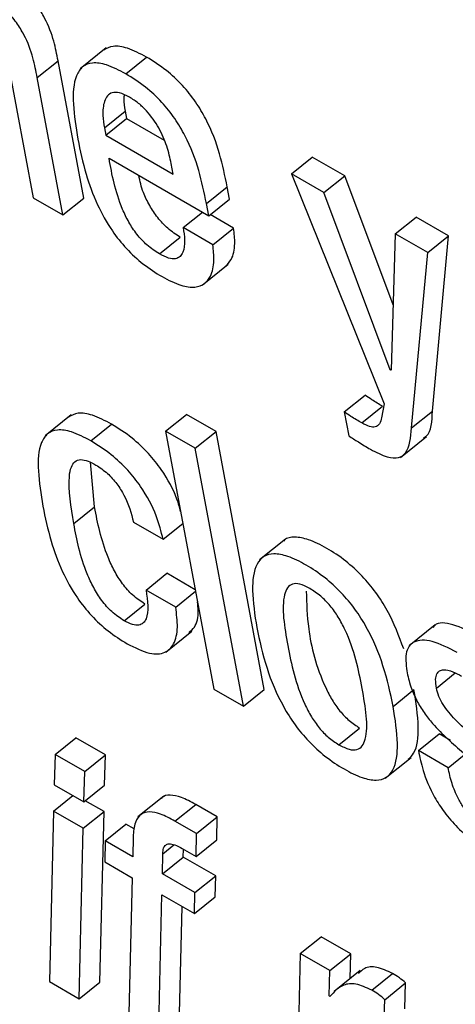
# Model space of a CAD drawing. Units: inches. Extents: x 0.1 to 10.8, y 0.2 to 8.4.
# Drawn here: x 9 to 9, y 5.9 to 5.9 of the extents above; entities that cross this region are included whole.
import ezdxf

# ---------------------------------------------------------------- set-up
doc = ezdxf.new("R2010")
doc.units = ezdxf.units.IN
doc.header["$MEASUREMENT"] = 0

msp = doc.modelspace()

# ---------------------------------------------------------------- linework, layer by layer
at = {"color": 7, "linetype": 'Continuous', "lineweight": 25}
for p, q in [((9.03661521, 5.94040272), (9.03621482, 5.94008171)), ((9.0351066, 5.94015646), (9.03549054, 5.93809719)), ((9.03555251, 5.93994875), (9.03587282, 5.94020556)), ((9.03626716, 5.93809058), (9.03587282, 5.94020556)), ((9.03691535, 5.94000554), (9.03723566, 5.94026235)), ((9.03594684, 5.93783377), (9.03555251, 5.93994875)), ((9.03658533, 5.93917326), (9.03690564, 5.93943007)), ((9.03690564, 5.93943007), (9.03692638, 5.93931888)), ((9.03660606, 5.93906207), (9.03692638, 5.93931888)), ((9.03692638, 5.93931888), (9.03750383, 5.93898552)), ((9.03658533, 5.93917326), (9.03660606, 5.93906207)), ((9.03660606, 5.93906207), (9.03764525, 5.93846216)), ((9.03665809, 5.93870464), (9.03819164, 5.93781935)), ((9.03946467, 5.93846473), (9.03978499, 5.93872154)), ((9.04028488, 5.93843296), (9.03978499, 5.93872154)), ((9.03764525, 5.93846216), (9.03761518, 5.93862341)), ((9.03946467, 5.93846473), (9.04089125, 5.93492385)), ((9.03996457, 5.93817615), (9.03946467, 5.93846473)), ((9.03996457, 5.93817615), (9.04028488, 5.93843296)), ((9.04102922, 5.93644884), (9.04028488, 5.93843296)), ((9.03815646, 5.93800799), (9.03847678, 5.9382648)), ((9.03851195, 5.93807616), (9.03847678, 5.9382648)), ((9.04098726, 5.93545005), (9.03996457, 5.93817615)), ((9.03549054, 5.93809719), (9.03594684, 5.93783377)), ((9.03594684, 5.93783377), (9.03626716, 5.93809058)), ((9.03819164, 5.93781935), (9.03851195, 5.93807616)), ((9.03779886, 5.93763827), (9.03809459, 5.93787537)), ((9.03819164, 5.93781935), (9.03815646, 5.93800799)), ((9.03857547, 5.93763166), (9.03821622, 5.93783905)), ((9.04106306, 5.937542), (9.04138337, 5.93779881)), ((9.04188327, 5.93751023), (9.04138337, 5.93779881)), ((9.03825516, 5.93737485), (9.03779886, 5.93763827)), ((9.03825516, 5.93737485), (9.03857547, 5.93763166)), ((9.03743204, 5.93723425), (9.03775236, 5.93749106)), ((9.04106306, 5.937542), (9.0409981, 5.93544379)), ((9.04156296, 5.93725342), (9.04106306, 5.937542)), ((9.04156296, 5.93725342), (9.04188327, 5.93751023)), ((9.0416344, 5.93481288), (9.04188327, 5.93751023)), ((9.04131409, 5.93455607), (9.04156296, 5.93725342)), ((9.03809248, 5.93675185), (9.03849287, 5.93707287)), ((9.04098726, 5.93545005), (9.04099858, 5.93545912)), ((9.0409981, 5.93544379), (9.04098726, 5.93545005)), ((9.04027866, 5.93480116), (9.04059897, 5.93505797)), ((9.04054818, 5.93463082), (9.04086849, 5.93488763)), ((9.04089125, 5.93492385), (9.04085283, 5.93471261)), ((9.03607541, 5.93475417), (9.03567502, 5.93443316)), ((9.03752858, 5.93450605), (9.0378489, 5.93476286)), ((9.0383052, 5.93449944), (9.0378489, 5.93476286)), ((9.04027866, 5.93480116), (9.04034706, 5.93443428)), ((9.04131409, 5.93455607), (9.0416344, 5.93481288)), ((9.03637724, 5.93435607), (9.03669755, 5.93461288)), ((9.03798489, 5.93424263), (9.03752858, 5.93450605)), ((9.03752858, 5.93450605), (9.03826933, 5.93053312)), ((9.03798489, 5.93424263), (9.0383052, 5.93449944)), ((9.03904594, 5.93052651), (9.0383052, 5.93449944)), ((9.04114216, 5.93410133), (9.04154255, 5.93442234)), ((9.03872563, 5.9302697), (9.03798489, 5.93424263)), ((9.03643482, 5.93333818), (9.03637086, 5.93402559)), ((9.03611451, 5.93308137), (9.03643482, 5.93333818)), ((9.03703281, 5.93310437), (9.03748911, 5.93284096)), ((9.03748911, 5.93284096), (9.03779353, 5.93308502)), ((9.03937614, 5.9328451), (9.03897575, 5.93252409)), ((9.03722751, 5.93206013), (9.03754782, 5.93231694)), ((9.03798365, 5.93206534), (9.03754782, 5.93231694)), ((9.03768381, 5.93179671), (9.03722751, 5.93206013)), ((9.03768381, 5.93179671), (9.03798823, 5.93204078)), ((9.03688845, 5.93158775), (9.03720876, 5.93184456)), ((9.04167661, 5.93152342), (9.04127623, 5.9312024)), ((9.03753353, 5.93110483), (9.03793392, 5.93142585)), ((9.03826933, 5.93053312), (9.03872563, 5.9302697)), ((9.03872563, 5.9302697), (9.03904594, 5.93052651)), ((9.04103097, 5.93026943), (9.04135128, 5.93052624)), ((9.04019498, 5.92967893), (9.04051529, 5.92993574)), ((9.0414205, 5.92958783), (9.04174081, 5.92984465)), ((9.0419136, 5.92974489), (9.04174081, 5.92984465)), ((9.03582623, 5.92952889), (9.03614654, 5.9297857)), ((9.03660284, 5.92952228), (9.03614654, 5.9297857)), ((9.0418768, 5.92932442), (9.0414205, 5.92958783)), ((9.03582623, 5.92952889), (9.03581152, 5.92906125)), ((9.03628253, 5.92926547), (9.03582623, 5.92952889)), ((9.03628253, 5.92926547), (9.03660284, 5.92952228)), ((9.03658813, 5.92905464), (9.03660284, 5.92952228)), ((9.04090722, 5.92916206), (9.04130761, 5.92948308)), ((9.0418768, 5.92932442), (9.04212538, 5.92952372)), ((9.03626782, 5.92879783), (9.03628253, 5.92926547)), ((9.03581152, 5.92906125), (9.03626782, 5.92879783)), ((9.03626782, 5.92879783), (9.03658813, 5.92905464)), ((9.03580423, 5.92865763), (9.03609996, 5.92889474)), ((9.03658084, 5.92865103), (9.0362924, 5.92881754)), ((9.03750188, 5.92888771), (9.03710149, 5.9285667)), ((9.03580423, 5.92865763), (9.03574071, 5.92603275)), ((9.03626053, 5.92839422), (9.03580423, 5.92865763)), ((9.03626053, 5.92839422), (9.03658084, 5.92865103)), ((9.03651732, 5.92602614), (9.03658084, 5.92865103)), ((9.03767184, 5.92850345), (9.03799215, 5.92876026)), ((9.03832387, 5.92856877), (9.03799215, 5.92876026)), ((9.03800356, 5.92831196), (9.03767184, 5.92850345)), ((9.03800356, 5.92831196), (9.03832387, 5.92856877)), ((9.03831686, 5.92821551), (9.03832387, 5.92856877)), ((9.03619701, 5.92576933), (9.03626053, 5.92839422)), ((9.03659822, 5.92819927), (9.03691853, 5.92845608)), ((9.03704687, 5.928382), (9.03691853, 5.92845608)), ((9.03659822, 5.92819927), (9.03659042, 5.92787679)), ((9.03702244, 5.92795438), (9.03659822, 5.92819927)), ((9.03702758, 5.92826465), (9.03702244, 5.92795438)), ((9.03799655, 5.9279587), (9.03800356, 5.92831196)), ((9.03799655, 5.9279587), (9.03831686, 5.92821551)), ((9.03778456, 5.92808108), (9.03799655, 5.9279587)), ((9.03779949, 5.92794752), (9.03780163, 5.92807123)), ((9.03659042, 5.92787679), (9.03701463, 5.9276319)), ((9.03747918, 5.92769071), (9.03748455, 5.92800085)), ((9.03747918, 5.92769071), (9.03779949, 5.92794752)), ((9.03829939, 5.92765893), (9.03779949, 5.92794752)), ((9.03701463, 5.9276319), (9.03695892, 5.92532949)), ((9.03797908, 5.92740212), (9.03747918, 5.92769071)), ((9.03797908, 5.92740212), (9.03829939, 5.92765893)), ((9.03829158, 5.92733645), (9.03829939, 5.92765893)), ((9.03741522, 5.92506607), (9.03747138, 5.92736823)), ((9.03747138, 5.92736823), (9.03797127, 5.92707964)), ((9.03797127, 5.92707964), (9.03797908, 5.92740212)), ((9.03797127, 5.92707964), (9.03829158, 5.92733645)), ((9.03773553, 5.92532288), (9.03778106, 5.92718945)), ((9.03960025, 5.92646624), (9.03992057, 5.92672305)), ((9.04037687, 5.92645963), (9.03992057, 5.92672305)), ((9.03960025, 5.92646624), (9.03953629, 5.9238416)), ((9.04005656, 5.92620282), (9.03960025, 5.92646624)), ((9.04005656, 5.92620282), (9.04037687, 5.92645963)), ((9.04036788, 5.92607811), (9.04037687, 5.92645963)), ((9.04004734, 5.92581163), (9.04005656, 5.92620282)), ((9.04052459, 5.92620375), (9.0401242, 5.92588274)), ((9.04070015, 5.9259008), (9.04102046, 5.92615761)), ((9.03574071, 5.92603275), (9.03619701, 5.92576933)), ((9.03619701, 5.92576933), (9.03651732, 5.92602614)), ((9.04090216, 5.92575468), (9.04122247, 5.92601149)), ((9.04120948, 5.92561197), (9.04122247, 5.92601149)), ((9.04005841, 5.92580524), (9.04004734, 5.92581163)), ((9.04088917, 5.92535516), (9.04090216, 5.92575468))]:
    msp.add_line(p, q, dxfattribs=at)
at = {"color": 8, "linetype": 'Continuous', "lineweight": 25}
for p, q in [((9.04169668, 5.93055102), (9.04198609, 5.93078306)), ((9.03748455, 5.92800085), (9.0376573, 5.92813935))]:
    msp.add_line(p, q, dxfattribs=at)
at = {"color": 7, "linetype": 'Continuous', "lineweight": 25}
for points, knots in [([(9.03587282, 5.94020556), (9.03585398, 5.94030437), (9.03581477, 5.94050997), (9.03570884, 5.94080236), (9.03555438, 5.94105651), (9.03539238, 5.94125075), (9.03518174, 5.94143808), (9.03503061, 5.94153174), (9.03494662, 5.94158378)], [0, 0, 0, 0, 0.20971943, 0.43636899, 0.55167389, 0.67512561, 0.81945181, 1, 1, 1, 1]), ([(9.03555251, 5.93994875), (9.03553367, 5.94004756), (9.03549446, 5.94025316), (9.03538852, 5.94054555), (9.03523407, 5.9407997), (9.03507207, 5.94099394), (9.03486143, 5.94118127), (9.0347103, 5.94127492), (9.03462631, 5.94132697)], [0, 0, 0, 0, 0.20971943, 0.43636899, 0.55167389, 0.67512561, 0.81945181, 1, 1, 1, 1]), ([(9.03723566, 5.94026235), (9.03713518, 5.94031454), (9.03694866, 5.94041142), (9.03671596, 5.9404478), (9.03662112, 5.9403946), (9.03657608, 5.94036933)], [0, 0, 0, 0, 0.38008311, 0.7056032, 1, 1, 1, 1]), ([(9.03691535, 5.94000554), (9.03681453, 5.94005816), (9.03662737, 5.94015585), (9.03639656, 5.94018732), (9.03623996, 5.94012324), (9.03604778, 5.9398233), (9.03611892, 5.9393678), (9.0361768, 5.93899724)], [0, 0, 0, 0, 0.142979267, 0.26543307, 0.379874322, 0.495510315, 1, 1, 1, 1]), ([(9.03847678, 5.9382648), (9.0384076, 5.93860289), (9.0383221, 5.93902071), (9.03799546, 5.9395765), (9.03778649, 5.93983816), (9.03752311, 5.94008232), (9.03733712, 5.94019881), (9.03723566, 5.94026235)], [0, 0, 0, 0, 0.48673001, 0.60152306, 0.71774343, 0.84603267, 1, 1, 1, 1]), ([(9.03815646, 5.93800799), (9.03808728, 5.93834608), (9.03800179, 5.9387639), (9.03767515, 5.93931969), (9.03746618, 5.93958135), (9.0372028, 5.93982551), (9.0370168, 5.939942), (9.03691535, 5.94000554)], [0, 0, 0, 0, 0.48673001, 0.60152306, 0.71774343, 0.84603267, 1, 1, 1, 1]), ([(9.03697282, 5.93964538), (9.03691915, 5.93967231), (9.03681831, 5.93972291), (9.03666448, 5.93972217), (9.03657302, 5.93959499), (9.03655566, 5.93938822), (9.03657651, 5.93923716), (9.03658533, 5.93917326)], [0, 0, 0, 0, 0.1568615, 0.29468423, 0.55878123, 0.81335432, 1, 1, 1, 1]), ([(9.03689125, 5.93967978), (9.03688845, 5.93965964), (9.0368784, 5.93958733), (9.03689423, 5.93949598), (9.03690564, 5.93943007)], [0, 0, 0, 0, 0.278499, 1, 1, 1, 1]), ([(9.03761518, 5.93862341), (9.03759543, 5.93871103), (9.03755646, 5.93888385), (9.0374384, 5.93916553), (9.0372733, 5.93940377), (9.0371079, 5.93955964), (9.03701975, 5.93961559), (9.03697282, 5.93964538)], [0, 0, 0, 0, 0.25454543, 0.50204051, 0.73521924, 0.85901678, 1, 1, 1, 1]), ([(9.0361768, 5.93899724), (9.03621385, 5.93882078), (9.03628107, 5.93850063), (9.03645315, 5.93802241), (9.03667111, 5.93762144), (9.03692344, 5.93730508), (9.0371919, 5.93705884), (9.0373756, 5.93694408), (9.03747323, 5.93688309)], [0, 0, 0, 0, 0.24752123, 0.44907179, 0.615776036, 0.735546204, 0.859453634, 1, 1, 1, 1]), ([(9.03743204, 5.93723425), (9.03736811, 5.93727556), (9.03724902, 5.9373525), (9.0370817, 5.93753213), (9.0369552, 5.93772524), (9.03675938, 5.93814091), (9.03670347, 5.93845209), (9.03665809, 5.93870464)], [0, 0, 0, 0, 0.13288249, 0.24753203, 0.36067793, 0.48111776, 1, 1, 1, 1]), ([(9.03775236, 5.93749106), (9.03768846, 5.93753235), (9.03756943, 5.93760927), (9.03740169, 5.93778906), (9.03727673, 5.93798159), (9.03716364, 5.93820945), (9.03713446, 5.9383541), (9.03711722, 5.9384396)], [0, 0, 0, 0, 0.20281297, 0.37779776, 0.55048761, 0.73430988, 1, 1, 1, 1]), ([(9.03779886, 5.93763827), (9.03780846, 5.93757252), (9.03782931, 5.93742968), (9.03781163, 5.93727693), (9.03775499, 5.93718702), (9.03768175, 5.93715227), (9.03757189, 5.9371623), (9.03748092, 5.9372091), (9.03743204, 5.93723425)], [0, 0, 0, 0, 0.21011535, 0.45642313, 0.58153955, 0.70798568, 0.84310129, 1, 1, 1, 1]), ([(9.03845151, 5.93704226), (9.03848269, 5.93707514), (9.03856175, 5.93715848), (9.03860475, 5.93736306), (9.03858446, 5.93754922), (9.03857547, 5.93763166)], [0, 0, 0, 0, 0.26628325, 0.67508072, 1, 1, 1, 1]), ([(9.03747323, 5.93688309), (9.03757295, 5.93683159), (9.03775769, 5.93673621), (9.03798153, 5.93670929), (9.03813254, 5.93676623), (9.03823694, 5.93690293), (9.03828527, 5.93710523), (9.0382644, 5.9372921), (9.03825516, 5.93737485)], [0, 0, 0, 0, 0.18980079, 0.35159242, 0.49881628, 0.63825987, 0.83980692, 1, 1, 1, 1]), ([(9.04086849, 5.93488763), (9.04081262, 5.93492001), (9.0407234, 5.93497174), (9.04063283, 5.9350345), (9.04059897, 5.93505797)], [0, 0, 0, 0, 0.6261261, 1, 1, 1, 1]), ([(9.03669755, 5.93461288), (9.03659703, 5.93466514), (9.0364105, 5.93476212), (9.03617704, 5.93479927), (9.03608156, 5.93474635), (9.03603604, 5.93472112)], [0, 0, 0, 0, 0.37945039, 0.70413994, 1, 1, 1, 1]), ([(9.04054818, 5.93463082), (9.04049231, 5.9346632), (9.04040309, 5.93471493), (9.04031252, 5.93477769), (9.04027866, 5.93480116)], [0, 0, 0, 0, 0.6261261, 1, 1, 1, 1]), ([(9.04085283, 5.93471261), (9.04084443, 5.93467908), (9.04082808, 5.93461382), (9.04076392, 5.93456404), (9.04066562, 5.93457007), (9.04058946, 5.93460946), (9.04054818, 5.93463082)], [0, 0, 0, 0, 0.273865062, 0.533069919, 0.746918758, 1, 1, 1, 1]), ([(9.0414956, 5.93439911), (9.04151111, 5.9344087), (9.04162167, 5.93447704), (9.04162852, 5.93465762), (9.0416344, 5.93481288)], [0, 0, 0, 0, 0.140249956, 1, 1, 1, 1]), ([(9.03775939, 5.93326811), (9.03774307, 5.93333073), (9.03769071, 5.9335316), (9.03751586, 5.93385483), (9.03726092, 5.93417672), (9.03699372, 5.93442663), (9.03680266, 5.93454678), (9.03669755, 5.93461288)], [0, 0, 0, 0, 0.12975302, 0.41622382, 0.58143396, 0.76973919, 1, 1, 1, 1]), ([(9.04068142, 5.93422651), (9.04077032, 5.93417988), (9.0409308, 5.93409572), (9.04112065, 5.93408231), (9.0412827, 5.9342066), (9.04130096, 5.93440988), (9.04131409, 5.93455607)], [0, 0, 0, 0, 0.22361278, 0.40363136, 0.57112582, 1, 1, 1, 1]), ([(9.03637724, 5.93435607), (9.03627638, 5.93440876), (9.03608922, 5.93450652), (9.03585819, 5.93453877), (9.03570126, 5.93447563), (9.03550832, 5.93417712), (9.0355796, 5.93372189), (9.03563762, 5.93335142)], [0, 0, 0, 0, 0.14317096, 0.26568004, 0.3800159, 0.49544694, 1, 1, 1, 1]), ([(9.04034706, 5.93443428), (9.04039651, 5.93440181), (9.04050856, 5.93432824), (9.04061946, 5.93426297), (9.04068142, 5.93422651)], [0, 0, 0, 0, 0.44124616, 1, 1, 1, 1]), ([(9.03748911, 5.93284096), (9.03746018, 5.93295865), (9.0373975, 5.93321364), (9.03719674, 5.93359752), (9.03694032, 5.93392003), (9.03667351, 5.93416978), (9.03648238, 5.93428996), (9.03637724, 5.93435607)], [0, 0, 0, 0, 0.22009092, 0.47682399, 0.62488413, 0.79364192, 1, 1, 1, 1]), ([(9.03611451, 5.93308137), (9.03607073, 5.93333928), (9.03601598, 5.9336618), (9.03606799, 5.93394904), (9.03612491, 5.93404266), (9.03621429, 5.93407647), (9.03633156, 5.93405093), (9.03641505, 5.9340059), (9.03645636, 5.93398361)], [0, 0, 0, 0, 0.50825308, 0.63557859, 0.73510316, 0.83086236, 0.91629933, 1, 1, 1, 1]), ([(9.03645636, 5.93398361), (9.03651604, 5.9339444), (9.03662785, 5.93387092), (9.03678168, 5.93369744), (9.03694832, 5.93342989), (9.03699771, 5.93323962), (9.03703281, 5.93310437)], [0, 0, 0, 0, 0.20570938, 0.38544054, 0.56316259, 1, 1, 1, 1]), ([(9.03563762, 5.93335142), (9.03567474, 5.93317453), (9.03574208, 5.93285368), (9.03591427, 5.93237457), (9.03613234, 5.931973), (9.03638485, 5.93165622), (9.03665352, 5.93140973), (9.03683737, 5.93129488), (9.03693508, 5.93123384)], [0, 0, 0, 0, 0.24774622, 0.44939007, 0.61606902, 0.73575659, 0.8595575, 1, 1, 1, 1]), ([(9.03720876, 5.93184456), (9.03714537, 5.93188638), (9.03702541, 5.93196552), (9.03685875, 5.93215587), (9.03673318, 5.93235856), (9.03654305, 5.93277568), (9.0364829, 5.93308827), (9.03643482, 5.93333818)], [0, 0, 0, 0, 0.13022698, 0.24644006, 0.36514368, 0.49242479, 1, 1, 1, 1]), ([(9.03688845, 5.93158775), (9.03682506, 5.93162957), (9.0367051, 5.93170871), (9.03653844, 5.93189906), (9.03641287, 5.93210175), (9.03622273, 5.93251887), (9.03616259, 5.93283146), (9.03611451, 5.93308137)], [0, 0, 0, 0, 0.13022698, 0.24644006, 0.36514368, 0.49242479, 1, 1, 1, 1]), ([(9.04119404, 5.93115234), (9.04112143, 5.93134876), (9.0410157, 5.9316348), (9.04077015, 5.9320231), (9.04055156, 5.93228721), (9.04028974, 5.93252351), (9.04000866, 5.93270966), (9.03973613, 5.93284364), (9.03951507, 5.93288346), (9.03938583, 5.932863), (9.0393469, 5.93281575), (9.03934045, 5.93280793)], [0, 0, 0, 0, 0.22029434, 0.32081512, 0.42048677, 0.5273938, 0.65096578, 0.77390171, 0.88055395, 0.98022996, 1, 1, 1, 1]), ([(9.04103097, 5.93026943), (9.04098742, 5.93047361), (9.04090573, 5.93085664), (9.0406931, 5.93137916), (9.04045025, 5.93176608), (9.04023111, 5.93203048), (9.03996953, 5.9322666), (9.03968804, 5.9324532), (9.03941683, 5.93258562), (9.03919162, 5.93263041), (9.03903024, 5.93258574), (9.03888988, 5.93242019), (9.03884265, 5.93204786), (9.03890096, 5.93167814), (9.03893203, 5.93148113)], [0, 0, 0, 0, 0.13938079, 0.26146922, 0.31717842, 0.37241704, 0.43166554, 0.50014986, 0.56828168, 0.62738898, 0.68263001, 0.73840404, 0.86060349, 1, 1, 1, 1]), ([(9.03974652, 5.93208425), (9.03969394, 5.93211079), (9.03959366, 5.93216142), (9.03947419, 5.93215978), (9.03939643, 5.93209831), (9.03929852, 5.93183756), (9.03940498, 5.93120828), (9.03953435, 5.93056584), (9.03976395, 5.93011581), (9.03988641, 5.9299386), (9.04003629, 5.92978151), (9.04014031, 5.92971427), (9.04019498, 5.92967893)], [0, 0, 0, 0, 0.0549476, 0.10480383, 0.1558818, 0.21219901, 0.49973756, 0.78706507, 0.84333951, 0.89445088, 0.94453033, 1, 1, 1, 1]), ([(9.03722751, 5.93206013), (9.03724966, 5.93189326), (9.03727707, 5.93168674), (9.03718875, 5.93154731), (9.0371187, 5.93151348), (9.03701655, 5.93152206), (9.03693287, 5.93156497), (9.03688845, 5.93158775)], [0, 0, 0, 0, 0.50436516, 0.62423923, 0.74128351, 0.86266265, 1, 1, 1, 1]), ([(9.03969318, 5.93204002), (9.03969854, 5.93185278), (9.03971114, 5.93141246), (9.03985619, 5.93082142), (9.04008413, 5.93037273), (9.04020676, 5.93019539), (9.0403566, 5.93003833), (9.04046062, 5.92997108), (9.04051529, 5.92993574)], [0, 0, 0, 0, 0.29820175, 0.70128207, 0.78022725, 0.85192934, 0.92218381, 1, 1, 1, 1]), ([(9.04019498, 5.92967893), (9.04024989, 5.92965099), (9.04035406, 5.92959798), (9.04047927, 5.92959585), (9.04056137, 5.92965492), (9.0406649, 5.92991157), (9.04055777, 5.93054263), (9.04042862, 5.93118637), (9.04019359, 5.93163883), (9.04006674, 5.93181859), (9.03991134, 5.93197831), (9.03980349, 5.93204763), (9.03974652, 5.93208425)], [0, 0, 0, 0, 0.05675286, 0.10767717, 0.15909131, 0.21521014, 0.49964821, 0.78411938, 0.84017417, 0.8915983, 0.942732, 1, 1, 1, 1]), ([(9.03788385, 5.93140578), (9.03791524, 5.93143068), (9.03800408, 5.93150116), (9.03803996, 5.93167855), (9.03802335, 5.93183332), (9.03801851, 5.93187835)], [0, 0, 0, 0, 0.27920949, 0.79027864, 1, 1, 1, 1]), ([(9.03693508, 5.93123384), (9.03705516, 5.93117366), (9.03727738, 5.93106228), (9.03752636, 5.93107875), (9.03767033, 5.93122639), (9.03772561, 5.93147193), (9.03769751, 5.93169026), (9.03768381, 5.93179671)], [0, 0, 0, 0, 0.2229907, 0.41269621, 0.59222267, 0.80117216, 1, 1, 1, 1]), ([(9.04233671, 5.93135746), (9.0422063, 5.93142192), (9.0419574, 5.93154495), (9.04170763, 5.93157265), (9.04165425, 5.93149232), (9.04164632, 5.93148039)], [0, 0, 0, 0, 0.48378965, 0.92334602, 1, 1, 1, 1]), ([(9.03893203, 5.93148113), (9.03897558, 5.93127702), (9.03905731, 5.93089403), (9.03927011, 5.93037148), (9.03951308, 5.92998444), (9.03973233, 5.92971991), (9.03999403, 5.92948365), (9.04027556, 5.929297), (9.04054675, 5.92916462), (9.04077185, 5.92911996), (9.04093309, 5.9291648), (9.04107326, 5.92933054), (9.04112034, 5.92970289), (9.04106203, 5.93007251), (9.04103097, 5.93026943)], [0, 0, 0, 0, 0.13932334, 0.2614385, 0.31717985, 0.37245392, 0.4317345, 0.50024487, 0.56835935, 0.62745242, 0.6826879, 0.73846401, 0.86066362, 1, 1, 1, 1]), ([(9.0420164, 5.93110065), (9.04188319, 5.93116826), (9.04162896, 5.93129729), (9.04134724, 5.93129344), (9.04120861, 5.93111978), (9.04122936, 5.93092034), (9.04124038, 5.93081444)], [0, 0, 0, 0, 0.29237871, 0.55802499, 0.76532431, 1, 1, 1, 1]), ([(9.04124038, 5.93081444), (9.04125796, 5.93073512), (9.04128984, 5.93059128), (9.0413829, 5.93036973), (9.04150002, 5.93017428), (9.04173462, 5.92987868), (9.04195081, 5.92969442), (9.04211559, 5.92955397)], [0, 0, 0, 0, 0.18860574, 0.34203425, 0.47482711, 0.59969687, 1, 1, 1, 1]), ([(9.04169668, 5.93055102), (9.04169022, 5.93059662), (9.04167846, 5.93067965), (9.0416975, 5.93076955), (9.04174134, 5.93081908), (9.04182138, 5.93083955), (9.04193957, 5.93081208), (9.04203958, 5.93075858), (9.04208468, 5.93073445)], [0, 0, 0, 0, 0.18538682, 0.33753464, 0.46944425, 0.59090829, 0.81555693, 1, 1, 1, 1]), ([(9.04126325, 5.929456), (9.04129296, 5.92948437), (9.04140347, 5.92958991), (9.04143738, 5.9299637), (9.04138121, 5.93033071), (9.04135128, 5.93052624)], [0, 0, 0, 0, 0.14663607, 0.54536031, 1, 1, 1, 1]), ([(9.04251574, 5.929596), (9.04233679, 5.92974093), (9.04208538, 5.92994456), (9.04181757, 5.93025546), (9.04172624, 5.93043011), (9.04170691, 5.9305092), (9.04169668, 5.93055102)], [0, 0, 0, 0, 0.54732784, 0.76897393, 0.87782336, 1, 1, 1, 1]), ([(9.0414205, 5.92958783), (9.04144061, 5.92948848), (9.04148579, 5.92926534), (9.04162161, 5.92893358), (9.04181954, 5.92862884), (9.04203185, 5.92838506), (9.04230797, 5.92814479), (9.04250701, 5.92802176), (9.04261783, 5.92795326)], [0, 0, 0, 0, 0.17424601, 0.39132658, 0.51046344, 0.64306714, 0.80127318, 1, 1, 1, 1]), ([(9.04254952, 5.92831968), (9.0424926, 5.92835513), (9.04238828, 5.9284201), (9.04224027, 5.9285537), (9.04212134, 5.92869815), (9.04201209, 5.92887915), (9.04192581, 5.92909514), (9.04189361, 5.92924577), (9.0418768, 5.92932442)], [0, 0, 0, 0, 0.16976248, 0.31118418, 0.43829239, 0.56339325, 0.77202949, 1, 1, 1, 1]), ([(9.03799215, 5.92876026), (9.03791669, 5.92880061), (9.03777527, 5.92887623), (9.03759931, 5.92890796), (9.03749491, 5.92889611), (9.03746838, 5.92885643), (9.03746528, 5.9288518)], [0, 0, 0, 0, 0.35522262, 0.66571114, 0.96094357, 1, 1, 1, 1]), ([(9.03767184, 5.92850345), (9.03759677, 5.92854334), (9.03745609, 5.9286181), (9.03727522, 5.92865555), (9.03713599, 5.92861591), (9.03704724, 5.92848411), (9.03703445, 5.92834133), (9.03702758, 5.92826465)], [0, 0, 0, 0, 0.20198892, 0.37854086, 0.54641778, 0.75640208, 1, 1, 1, 1]), ([(9.03748455, 5.92800085), (9.03748693, 5.92803049), (9.03749132, 5.9280853), (9.03752438, 5.92813947), (9.03758306, 5.92816048), (9.03767266, 5.92814138), (9.03774541, 5.92810218), (9.03778456, 5.92808108)], [0, 0, 0, 0, 0.21171632, 0.39147136, 0.55737134, 0.76180196, 1, 1, 1, 1]), ([(9.04102046, 5.92615761), (9.04093675, 5.92619636), (9.04077092, 5.92627313), (9.04059363, 5.92625399), (9.04052576, 5.92618616), (9.04049643, 5.92615685)], [0, 0, 0, 0, 0.36664172, 0.72635765, 1, 1, 1, 1]), ([(9.04122247, 5.92601149), (9.04119033, 5.92603947), (9.04112277, 5.92609829), (9.04105565, 5.92613721), (9.04102046, 5.92615761)], [0, 0, 0, 0, 0.475789555, 1, 1, 1, 1]), ([(9.04070015, 5.9259008), (9.040616, 5.92594011), (9.04044928, 5.92601799), (9.04022068, 5.92598239), (9.04012103, 5.9258736), (9.04005841, 5.92580524)], [0, 0, 0, 0, 0.27471822, 0.54424706, 1, 1, 1, 1]), ([(9.04090216, 5.92575468), (9.04087001, 5.92578266), (9.04080246, 5.92584148), (9.04073534, 5.9258804), (9.04070015, 5.9259008)], [0, 0, 0, 0, 0.47578956, 1, 1, 1, 1])]:
    msp.add_open_spline(points, degree=3, knots=knots, dxfattribs=at)

doc.saveas('drawing.dxf')
